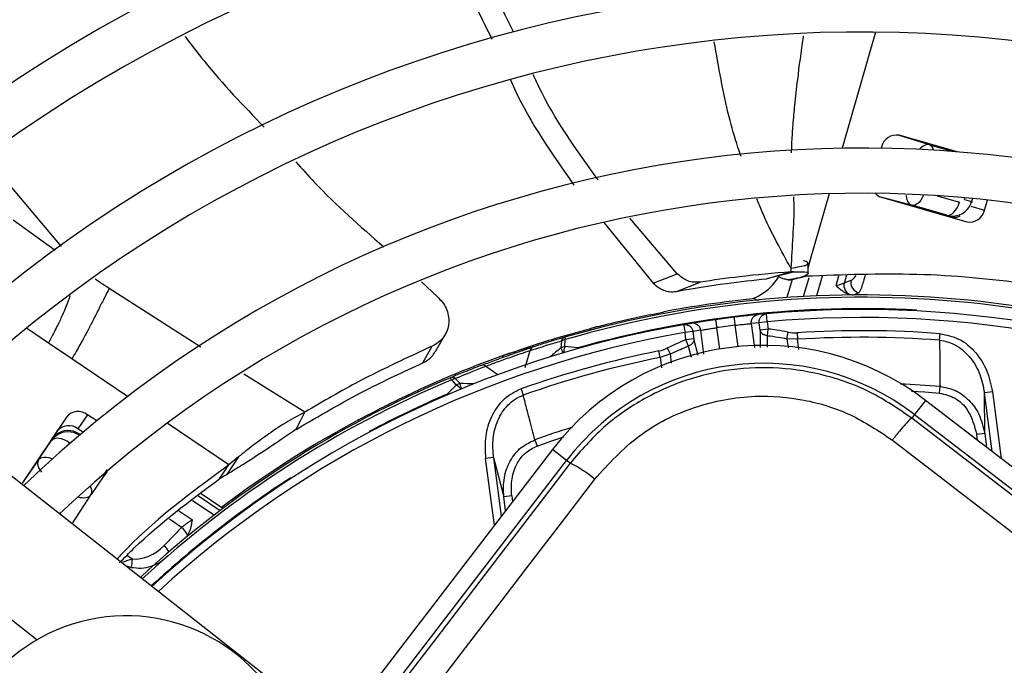
# Model space of a CAD drawing. Units: millimetres. Extents: x 5 to 414, y 3 to 291.
# Drawn here: x 73 to 76, y 256 to 258 of the extents above; entities that cross this region are included whole.
import ezdxf

# ---------------------------------------------------------------- set-up
doc = ezdxf.new("R2010")
doc.units = ezdxf.units.MM

msp = doc.modelspace()

# ---------------------------------------------------------------- linework, layer by layer
at = {"color": 8, "linetype": 'Continuous', "lineweight": 25}
for p, q in [((75.8968, 257.9631), (75.7935, 257.6029)), ((73.3724, 257.2984), (73.1422, 257.5718)), ((75.7531, 257.4619), (75.6935, 257.2543)), ((76.0878, 257.4558), (76.1569, 257.436)), ((76.1724, 257.4444), (76.1737, 257.4492)), ((76.1975, 257.447), (76.1949, 257.438)), ((76.1949, 257.438), (76.197, 257.4349)), ((76.1925, 257.4234), (76.2348, 257.4113)), ((73.353, 257.2857), (73.2234, 257.3806)), ((76.1181, 257.3951), (76.1201, 257.3922)), ((75.6935, 257.2543), (75.6877, 257.2339)), ((75.6738, 257.1434), (75.6907, 257.2023)), ((75.7314, 257.207), (75.7137, 257.1454)), ((75.7745, 257.1773), (75.7832, 257.2078)), ((75.8065, 257.2082), (75.7999, 257.1852)), ((73.8049, 256.9863), (73.5212, 257.168)), ((73.3322, 256.9993), (73.2646, 257.0449)), ((75.4043, 257.0468), (75.4131, 256.9805)), ((75.4709, 256.9881), (75.4622, 257.0545)), ((75.5118, 257.0594), (75.5216, 256.985)), ((75.5393, 257.0393), (75.5395, 256.9856)), ((75.3475, 256.9604), (75.3338, 257.0123)), ((75.5623, 256.9864), (75.562, 257.022)), ((75.6217, 257.0127), (75.6256, 256.984)), ((74.973, 256.984), (74.9736, 256.9818)), ((75.3164, 256.9897), (75.3253, 256.9552)), ((73.578, 256.8335), (73.4051, 256.9502)), ((75.2294, 256.9546), (75.2334, 256.9224)), ((75.2647, 256.9365), (75.2611, 256.9653)), ((74.6882, 256.9272), (74.7261, 256.9013)), ((74.1278, 256.785), (73.9384, 256.9029)), ((74.4986, 256.8621), (74.4983, 256.8619)), ((74.5698, 256.8388), (74.5689, 256.8409)), ((76.2587, 256.6627), (76.2347, 256.8449)), ((76.2594, 256.8482), (76.2866, 256.6412)), ((73.8919, 256.6218), (73.7008, 256.7507)), ((73.3415, 256.7002), (73.3419, 256.6966)), ((73.4283, 256.7132), (73.428, 256.7128)), ((73.4283, 256.7132), (73.4284, 256.7131)), ((74.3265, 256.7246), (74.3276, 256.7225)), ((76.2131, 256.6976), (76.2107, 256.7156)), ((73.3979, 256.6903), (73.3925, 256.6823)), ((74.715, 256.4343), (74.6877, 256.6413)), ((74.7124, 256.6445), (74.7364, 256.4623)), ((73.5122, 256.6062), (73.5039, 256.5874)), ((73.5039, 256.5874), (73.5074, 256.5883)), ((74.0849, 256.5795), (74.0836, 256.5815)), ((73.7972, 256.5251), (73.8644, 256.4798)), ((74.769, 256.5258), (74.7714, 256.5078)), ((73.8458, 256.4656), (73.7792, 256.5105)), ((73.7455, 256.4277), (73.7082, 256.4529)), ((73.7352, 256.4802), (73.7787, 256.4508)), ((73.576, 256.3414), (73.5931, 256.3299)), ((73.5711, 256.3091), (73.5897, 256.3038))]:
    msp.add_line(p, q, dxfattribs=at)
at = {"color": 7, "linetype": 'Continuous', "lineweight": 25}
for p, q in [((76.064, 257.6139), (75.9676, 257.6433)), ((76.1498, 257.5917), (75.9704, 257.6431)), ((76.064, 257.6139), (76.1385, 257.5926)), ((75.9159, 257.6068), (75.9148, 257.6029)), ((75.9126, 257.4523), (76.0102, 257.4261)), ((75.9153, 257.4509), (76.1803, 257.3749)), ((76.1724, 257.4444), (76.1949, 257.438)), ((76.2348, 257.4113), (76.2437, 257.4423)), ((76.1181, 257.3951), (76.0102, 257.4261)), ((75.0545, 257.3728), (75.208, 257.1852)), ((75.2821, 257.2136), (75.135, 257.3868)), ((75.5638, 257.1999), (75.6428, 257.2196)), ((75.597, 257.2093), (75.6342, 257.2199)), ((74.4887, 257.1888), (74.5385, 257.1424)), ((75.208, 257.1852), (75.2821, 257.2136)), ((75.2794, 257.1593), (75.3535, 257.1881)), ((75.5592, 257.1985), (75.597, 257.2093)), ((75.6384, 257.1965), (75.6222, 257.1402)), ((75.8283, 257.1485), (75.8467, 257.1558)), ((75.524, 257.1318), (75.5366, 257.1334)), ((75.5246, 257.1318), (75.5241, 257.1368)), ((75.2374, 257.0952), (75.2384, 257.0903)), ((75.5587, 257.0899), (75.534, 257.0876)), ((75.561, 257.065), (75.5363, 257.0618)), ((75.561, 257.065), (75.5587, 257.0899)), ((75.561, 257.065), (75.564, 257.0426)), ((75.0143, 257.0447), (75.0113, 257.0387)), ((75.0352, 257.0501), (75.0143, 257.0447)), ((75.3264, 257.0602), (75.3019, 257.0561)), ((75.3019, 257.0561), (75.3062, 257.0315)), ((75.3308, 257.0347), (75.3062, 257.0315)), ((75.3091, 257.009), (75.3062, 257.0315)), ((75.3552, 257.0388), (75.3308, 257.0347)), ((75.3308, 257.0347), (75.3338, 257.0123)), ((75.3649, 256.9644), (75.3552, 257.0388)), ((75.5363, 257.0618), (75.5118, 257.0594)), ((75.5393, 257.0393), (75.5363, 257.0618)), ((75.564, 257.0426), (75.5393, 257.0393)), ((75.562, 257.022), (75.564, 257.0426)), ((74.5329, 256.9725), (74.5619, 257.0241)), ((74.9229, 257.006), (74.9216, 256.9841)), ((74.9331, 257.017), (74.9351, 257.01)), ((74.9335, 257.0097), (74.9351, 257.01)), ((74.9337, 256.988), (74.9351, 257.01)), ((75.3338, 257.0123), (75.3091, 257.009)), ((75.3091, 257.009), (75.3164, 256.9897)), ((75.6551, 257.0107), (75.6217, 257.0127)), ((75.6538, 257.0311), (75.6551, 257.0107)), ((76.0955, 257.0078), (76.0971, 257.0282)), ((73.4051, 256.9502), (73.3322, 256.9993)), ((74.4937, 256.938), (74.5221, 256.9894)), ((74.7628, 256.9677), (74.8284, 256.9889)), ((74.8102, 256.9234), (74.826, 256.976)), ((75.2294, 256.9547), (75.2253, 256.9747)), ((74.7425, 256.9605), (74.74, 256.9543)), ((74.7628, 256.9677), (74.7425, 256.9605)), ((75.2611, 256.9653), (75.2294, 256.9546)), ((74.582, 256.8849), (74.5791, 256.8917)), ((74.582, 256.8849), (74.597, 256.8688)), ((74.6088, 256.8733), (74.5939, 256.8895)), ((74.4789, 256.8531), (74.477, 256.8468)), ((74.7979, 256.8571), (74.8047, 256.8378)), ((76.0952, 256.8442), (76.0969, 256.8646)), ((76.0519, 256.8214), (76.0181, 256.7774)), ((78.6699, 254.8125), (76.0519, 256.8214)), ((76.2594, 256.8482), (76.2347, 256.8449)), ((76.2354, 256.7189), (76.2347, 256.8449)), ((73.3884, 256.7696), (73.2485, 256.5622)), ((73.4536, 256.7768), (73.4239, 256.7329)), ((73.482, 256.7577), (73.4536, 256.7768)), ((74.1009, 256.7317), (74.1143, 256.7582)), ((74.1143, 256.7582), (74.1278, 256.785)), ((74.2957, 256.7565), (74.2934, 256.7609)), ((76.0181, 256.7774), (76.0096, 256.7663)), ((76.0181, 256.7774), (78.6361, 254.7684)), ((73.4395, 256.7224), (73.4239, 256.7329)), ((73.3028, 256.6387), (73.3419, 256.6966)), ((73.4279, 256.7175), (73.431, 256.7153)), ((73.4279, 256.7175), (73.4283, 256.7132)), ((74.8404, 256.6992), (74.8473, 256.6799)), ((76.2354, 256.7189), (76.2107, 256.7156)), ((76.2354, 256.7189), (76.2411, 256.6762)), ((74.8951, 256.6691), (72.8862, 254.051)), ((74.9391, 256.6353), (74.8951, 256.6691)), ((72.9302, 254.0172), (74.9391, 256.6353)), ((73.3028, 256.6387), (73.2491, 256.5617)), ((73.9218, 256.6464), (73.8842, 256.5907)), ((73.9218, 256.6464), (73.8919, 256.6218)), ((74.7124, 256.6445), (74.6877, 256.6413)), ((74.7124, 256.6445), (74.7443, 256.5226)), ((74.9502, 256.6268), (74.9391, 256.6353)), ((73.8771, 256.5998), (73.8919, 256.6218)), ((74.1873, 255.8257), (73.197, 256.6026)), ((73.5039, 256.5874), (73.4649, 256.5294)), ((73.8623, 256.5779), (73.8771, 256.5998)), ((73.4058, 256.4388), (73.4649, 256.5294)), ((73.8064, 256.5325), (73.8698, 256.4897)), ((74.769, 256.5258), (74.7443, 256.5226)), ((74.7499, 256.4799), (74.7443, 256.5226)), ((73.8697, 256.49), (73.8727, 256.486)), ((72.9809, 256.3273), (73.2971, 256.0792))]:
    msp.add_line(p, q, dxfattribs=at)
at = {"color": 8, "linetype": 'Continuous', "lineweight": 25, "flags": 128}
for points in [[(76.046, 257.4583), (76.0458, 257.4578), (76.0419, 257.4493), (76.0372, 257.4417), (76.032, 257.4353), (76.0265, 257.4304), (76.0209, 257.4272), (76.0154, 257.4257), (76.0102, 257.4261)], [(74.973, 256.984), (74.9721, 256.9819), (74.9719, 256.9813)], [(76.008, 256.8499), (76.0503, 256.8475), (76.0952, 256.8442)], [(74.5714, 256.8395), (74.5708, 256.8398), (74.5689, 256.8409)], [(74.8473, 256.6799), (74.8899, 256.6947), (74.9301, 256.708)], [(73.3028, 256.6387), (73.3066, 256.6423), (73.3118, 256.6447), (73.3182, 256.6459), (73.3255, 256.6456), (73.3336, 256.6441), (73.3421, 256.6413), (73.3449, 256.6401)], [(73.5039, 256.5874), (73.5059, 256.5922), (73.5062, 256.5955)]]:
    msp.add_lwpolyline(points, dxfattribs=at)
at = {"color": 7, "linetype": 'Continuous', "lineweight": 25, "flags": 128}
for points in [[(76.1181, 257.3951), (76.1233, 257.3948), (76.1288, 257.3962), (76.1344, 257.3995), (76.1399, 257.4044), (76.1451, 257.4108), (76.1498, 257.4183), (76.1538, 257.4269), (76.1569, 257.436)], [(75.4008, 257.0716), (75.4009, 257.0711), (75.4011, 257.0697), (75.4014, 257.0674), (75.4019, 257.0643), (75.4024, 257.0606), (75.403, 257.0563), (75.4037, 257.0517), (75.4043, 257.0468)], [(75.4622, 257.0545), (75.4616, 257.0593), (75.461, 257.0639), (75.4605, 257.0682), (75.4601, 257.072), (75.4597, 257.0751), (75.4594, 257.0774), (75.4592, 257.0788), (75.4592, 257.0793)], [(75.6217, 257.0127), (75.622, 257.0145), (75.6225, 257.0166), (75.623, 257.019), (75.6235, 257.0216), (75.6241, 257.0243), (75.6247, 257.0272), (75.6253, 257.0301), (75.6259, 257.0331)], [(75.2611, 256.9653), (75.2603, 256.9669), (75.2593, 256.9688), (75.2582, 256.971), (75.2571, 256.9733), (75.2558, 256.9758), (75.2545, 256.9784), (75.2531, 256.9811), (75.2517, 256.9839)], [(78.6276, 254.7574), (78.3004, 255.0079), (77.973, 255.2587), (77.6455, 255.5098), (77.318, 255.761), (76.9906, 256.0124), (76.6633, 256.2637), (76.3363, 256.5151), (76.0096, 256.7663)], [(73.3979, 256.6903), (73.3896, 256.6953), (73.3811, 256.6992), (73.3727, 256.702), (73.3646, 256.7036), (73.3573, 256.7038), (73.3509, 256.7027), (73.3457, 256.7003), (73.3419, 256.6966)], [(75.9491, 256.6983), (76.2771, 256.4461), (76.6054, 256.1938), (76.934, 255.9414), (77.2628, 255.6891), (77.5916, 255.4368), (77.9204, 255.1847), (78.2492, 254.9329), (78.5777, 254.6813)], [(74.9502, 256.6268), (74.8468, 256.4917), (74.7433, 256.3566), (74.6398, 256.2214), (74.5362, 256.0862), (74.4326, 255.951), (74.3289, 255.8158), (74.2252, 255.6805), (74.1215, 255.5453)], [(74.2247, 255.5308), (74.3251, 255.6616), (74.4254, 255.7924), (74.5256, 255.9232), (74.6258, 256.054), (74.726, 256.1848), (74.8261, 256.3155), (74.9262, 256.4462), (75.0262, 256.5768)]]:
    msp.add_lwpolyline(points, dxfattribs=at)
at = {"color": 7, "linetype": 'Continuous', "lineweight": 25}
for centre, radius in [((75.8542, 253.9534), 13.5024), ((75.8542, 253.8534), 11.825), ((75.8542, 253.8534), 11.8), ((75.8542, 253.8534), 11.71), ((75.8542, 253.8534), 11.685)]:
    msp.add_circle(centre, radius, dxfattribs=at)
for centre, radius, start, end in [((75.8542, 253.8534), 5.75, 58.33299, 136.66701), ((75.8542, 253.8534), 5.61, 58.4636, 136.5364), ((75.8542, 253.8534), 5.25, 58.8314, 136.1686), ((75.8542, 253.8534), 5.11, 58.9886, 136.032), ((75.8542, 253.8534), 4.75, 59.4354, 135.5646), ((75.8542, 253.8534), 4.61, 59.6281, 135.3719), ((75.8542, 253.8534), 4.25, 60.1824, 134.8176), ((75.8542, 253.8534), 4.11, 60.4244, 134.5756), ((75.9616, 257.5973), 0.0467, 79.0878, 168.3131), ((75.8542, 253.8534), 3.75, 61.1304, 133.8696), ((75.8542, 253.8534), 3.61, 61.4434, 133.5566), ((75.926, 257.4871), 0.0377, 219.4215, 253.6085), ((76.1891, 257.4207), 0.0467, 259.0878, 348.3131), ((76.1395, 257.4272), 0.0391, 254.903, 300.3498), ((75.8299, 257.178), 0.0309, 166.4586, 245.7064), ((75.8507, 257.1861), 0.0306, 165.9977, 262.5409), ((75.8542, 253.8534), 3.295, 62.246, 106.2339), ((75.8542, 253.8534), 3.3, 95.7408, 100.7719), ((75.8542, 253.8534), 3.2523, 86.9839, 105.7211), ((75.8542, 253.8534), 3.25, 62.3735, 95.2159), ((75.8542, 253.8534), 3.25, 96.9815, 98.0185), ((75.8542, 253.8534), 3.25, 99.7841, 132.6265), ((75.8542, 253.8534), 3.225, 96.9815, 98.0185), ((75.8542, 253.8534), 3.1841, 85.6251, 93.609), ((74.9383, 257.002), 0.0159, 109.1863, 165.3653), ((75.8542, 253.8534), 3.1636, 85.6251, 93.609), ((75.8542, 253.8534), 3.1841, 101.391, 109.3749), ((74.8414, 256.9722), 0.0159, 110.8048, 166.2828), ((75.5496, 256.1669), 0.825, 52.5, 142.5), ((74.9716, 256.9724), 0.041, 157.5204, 162.2467), ((74.5292, 252.8225), 4.1852, 83.9127, 84.453), ((75.8536, 253.8547), 3.2985, 109.6864, 114.6309), ((75.8542, 253.8534), 3.1636, 101.391, 109.3749), ((74.6786, 256.9145), 0.0159, 52.7306, 108.1798), ((75.5496, 256.1669), 0.7695, 52.5, 142.5), ((75.8542, 253.8534), 3.295, 112.7661, 132.754), ((74.5845, 256.8767), 0.0159, 53.6347, 109.8137), ((75.8542, 253.8534), 3.2523, 113.2789, 118.0161), ((73.4246, 256.7402), 0.0467, 51.6869, 140.9122), ((75.8542, 253.8534), 3.3, 118.2281, 126.9675), ((73.395, 256.6963), 0.0467, 51.6869, 140.9122), ((74.798, 256.3125), 0.3492, 49.191, 64.1629), ((73.7115, 256.3842), 0.0552, 19.1326, 51.9977), ((73.3631, 256.3468), 0.2306, 349.2592, 355.7899), ((73.5733, 255.6036), 0.55, 12.9788, 272.0212)]:
    msp.add_arc(centre, radius, start, end, dxfattribs=at)
at = {"color": 8, "linetype": 'Continuous', "lineweight": 25}
for centre, radius, start, end in [((76.0545, 257.5931), 0.0229, 9.1184, 65.4462), ((76.1372, 257.4517), 0.0625, 261.732, 288.6338), ((75.8542, 253.8534), 3.2877, 62.2665, 106.2339), ((75.8542, 253.8534), 3.225, 62.4459, 95.2159), ((75.8542, 253.8534), 3.225, 99.7841, 132.5541), ((77.7786, 253.5095), 4.4984, 129.4245, 129.9793), ((74.9622, 256.9944), 0.042, 194.3098, 217.4901), ((74.9948, 256.9656), 0.0652, 162.8207, 176.9148), ((75.8542, 253.8534), 3.2877, 112.7661, 132.7335), ((74.5665, 256.8161), 0.0608, 41.7122, 59.9803), ((74.5751, 252.3742), 4.4993, 89.0207, 89.5708), ((74.5708, 256.8558), 0.0418, 1.4784, 24.8428), ((75.8542, 253.8534), 3.021, 85.3922, 87.7277), ((75.8542, 253.8534), 3.021, 107.2723, 109.6078), ((75.8542, 253.8534), 3.2523, 122.9839, 132.6332), ((73.4407, 256.5395), 0.0262, 337.328, 39.1345), ((73.6298, 256.303), 0.091, 32.6883, 48.221)]:
    msp.add_arc(centre, radius, start, end, dxfattribs=at)
for centre, major_axis, ratio, start_param, end_param in [((76.0465, 257.5539), (0.018, 0.0598), 0.540313, 0.014921, 0.8915), ((76.1348, 257.4553), (0.0514, -0.0359), 0.997248, 5.05161, 5.382754), ((75.8404, 257.2619), (0.0254, 0.0686), 0.297179, 3.39526, 3.942331), ((73.3934, 256.6612), (0.0163, 0.0605), 0.997248, 0.900732, 1.231876), ((73.4129, 256.5641), (0.0523, -0.0342), 0.540313, 5.244744, 6.268265)]:
    msp.add_ellipse(centre, major_axis=major_axis, ratio=ratio, start_param=start_param, end_param=end_param, dxfattribs=at)
at = {"color": 7, "linetype": 'Continuous', "lineweight": 25}
for centre, major_axis, ratio, start_param, end_param in [((76.1348, 257.4553), (0.0514, -0.0359), 0.997248, 5.382754, 6.612907), ((75.6403, 257.1813), (-0.0219, 0.1493), 0.82295, 2.849958, 3.073744), ((75.1995, 257.1233), (-0.0175, 0.1499), 0.82297, 3.209454, 3.433246), ((73.393, 256.6647), (0.0148, 0.0615), 0.985592, 5.930859, 7.176595), ((73.3934, 256.6612), (0.0163, 0.0605), 0.997248, 5.953762, 7.183917), ((73.6318, 256.411), (0.0796, 0.06), 0.693794, 3.785118, 4.941311)]:
    msp.add_ellipse(centre, major_axis=major_axis, ratio=ratio, start_param=start_param, end_param=end_param, dxfattribs=at)
for points, knots in [([(74.7749, 257.964), (74.747, 258.0194), (74.6942, 258.1244), (74.6615, 258.2402), (74.646, 258.2949)], [0, 0, 0, 0, 0.527171, 1, 1, 1, 1]), ([(74.5758, 258.2778), (74.5898, 258.2282), (74.6231, 258.1106), (74.6765, 258.0035), (74.7074, 257.9416)], [0, 0, 0, 0, 0.422352, 1, 1, 1, 1]), ([(73.7567, 257.9491), (73.7758, 257.9237), (73.8506, 257.8246), (73.9371, 257.7352), (74.0015, 257.6686)], [0, 0, 0, 0, 0.255415, 1, 1, 1, 1]), ([(75.0371, 257.5047), (74.9699, 257.5977), (74.8951, 257.7012), (74.8413, 257.8199), (74.8358, 257.8319)], [0, 0, 0, 0, 0.898387, 1, 1, 1, 1]), ([(74.7647, 257.8151), (74.7689, 257.8057), (74.8216, 257.688), (74.8946, 257.5844), (74.9618, 257.4891)], [0, 0, 0, 0, 0.079691, 1, 1, 1, 1]), ([(74.0995, 257.561), (74.1187, 257.5394), (74.203, 257.445), (74.2986, 257.3616), (74.3723, 257.2972)], [0, 0, 0, 0, 0.228007, 1, 1, 1, 1]), ([(75.6862, 257.2459), (75.6867, 257.2463), (75.6905, 257.249), (75.6816, 257.252), (75.6746, 257.2537), (75.6733, 257.2541)], [0, 0, 0, 0, 0.112434, 0.841442, 1, 1, 1, 1]), ([(75.6881, 257.2151), (75.6879, 257.2199), (75.6874, 257.2301), (75.6877, 257.2405), (75.6878, 257.246)], [0, 0, 0, 0, 0.473363, 1, 1, 1, 1]), ([(75.6342, 257.2199), (75.581, 257.2154), (75.4862, 257.2074), (75.394, 257.194), (75.3535, 257.1881)], [0, 0, 0, 0, 0.56, 1, 1, 1, 1]), ([(75.6428, 257.2196), (75.6564, 257.22), (75.6863, 257.2209), (75.6915, 257.2138), (75.6702, 257.2029), (75.6391, 257.1972), (75.6315, 257.1956), (75.6286, 257.195)], [0, 0, 0, 0, 0.154397, 0.338316, 0.577872, 0.838709, 1, 1, 1, 1]), ([(75.6346, 257.2311), (75.6345, 257.2292), (75.6344, 257.2255), (75.6342, 257.2217), (75.6342, 257.2199)], [0, 0, 0, 0, 0.500192, 1, 1, 1, 1]), ([(75.6428, 257.2196), (75.6412, 257.2196), (75.6384, 257.2197), (75.6355, 257.2198), (75.6342, 257.2199)], [0, 0, 0, 0, 0.559983, 1, 1, 1, 1]), ([(77.4412, 256.8394), (77.3333, 256.8923), (77.095, 257.009), (76.7323, 257.1178), (76.3671, 257.1876), (76.0255, 257.219), (75.7951, 257.2105), (75.6797, 257.2062)], [0, 0, 0, 0, 0.197854, 0.43649, 0.624077, 0.811848, 1, 1, 1, 1]), ([(75.208, 257.1852), (75.2133, 257.1803), (75.2235, 257.1707), (75.2403, 257.1624), (75.2592, 257.1573), (75.272, 257.1586), (75.2794, 257.1593)], [0, 0, 0, 0, 0.227231, 0.436435, 0.675016, 1, 1, 1, 1]), ([(75.2794, 257.1593), (75.3308, 257.1682), (75.4226, 257.184), (75.5174, 257.1941), (75.5592, 257.1985)], [0, 0, 0, 0, 0.559988, 1, 1, 1, 1]), ([(75.3535, 257.1881), (75.3453, 257.1877), (75.3313, 257.1868), (75.3067, 257.1937), (75.2913, 257.2062), (75.2821, 257.2136)], [0, 0, 0, 0, 0.358128, 0.617128, 1, 1, 1, 1]), ([(75.5178, 257.1369), (75.5293, 257.1428), (75.5522, 257.1546), (75.5807, 257.1793), (75.5947, 257.2016), (75.599, 257.2084)], [0, 0, 0, 0, 0.409641, 0.817317, 1, 1, 1, 1]), ([(75.599, 257.2084), (75.5965, 257.2072), (75.5936, 257.2057), (75.6064, 257.2009), (75.6125, 257.199), (75.6187, 257.1972), (75.6238, 257.1958), (75.6263, 257.1952), (75.6275, 257.1948)], [0, 0, 0, 0, 0.668752, 0.782535, 0.869877, 0.938991, 0.969881, 1, 1, 1, 1]), ([(75.6273, 257.1947), (75.6275, 257.1946), (75.6278, 257.1946), (75.6327, 257.1952), (75.6407, 257.1969), (75.6544, 257.2003), (75.6695, 257.2038), (75.6797, 257.2062)], [0, 0, 0, 0, 0.22384, 0.422811, 0.579801, 0.716593, 1, 1, 1, 1]), ([(75.7999, 257.1852), (75.7982, 257.1842), (75.7954, 257.1826), (75.7888, 257.1805), (75.7822, 257.1788), (75.7771, 257.1778), (75.7745, 257.1773)], [0, 0, 0, 0, 0.336737, 0.556847, 0.778087, 1, 1, 1, 1]), ([(75.821, 257.1935), (75.8171, 257.192), (75.81, 257.1894), (75.803, 257.1865), (75.7999, 257.1852)], [0, 0, 0, 0, 0.560007, 1, 1, 1, 1]), ([(73.5212, 257.168), (73.5163, 257.1588), (73.5028, 257.1335), (73.4876, 257.1036), (73.4712, 257.0709), (73.4547, 257.0383), (73.431, 256.9951), (73.4138, 256.9653), (73.4051, 256.9502)], [0, 0, 0, 0, 0.089376, 0.248139, 0.438426, 0.713257, 0.854515, 1, 1, 1, 1]), ([(75.7745, 257.1773), (75.7765, 257.1755), (75.7804, 257.1721), (75.7874, 257.1662), (75.7957, 257.1599), (75.8058, 257.1536), (75.8133, 257.1511), (75.8172, 257.1498)], [0, 0, 0, 0, 0.152756, 0.304592, 0.528185, 0.758521, 1, 1, 1, 1]), ([(74.5385, 257.1424), (74.5438, 257.1373), (74.5547, 257.1266), (74.5663, 257.1068), (74.5734, 257.0844), (74.5747, 257.0609), (74.5697, 257.0378), (74.5585, 257.0171), (74.5426, 257.0002), (74.5288, 256.9929), (74.5221, 256.9894)], [0, 0, 0, 0, 0.10443, 0.218136, 0.339699, 0.468877, 0.603996, 0.741682, 0.875516, 1, 1, 1, 1]), ([(75.8172, 257.1498), (75.8192, 257.1494), (75.8229, 257.1486), (75.8267, 257.1485), (75.8283, 257.1485)], [0, 0, 0, 0, 0.559892, 1, 1, 1, 1]), ([(75.0143, 257.0447), (75.0286, 257.0484), (75.0574, 257.0559), (75.1327, 257.0741), (75.1977, 257.0872), (75.2374, 257.0952)], [0, 0, 0, 0, 0.279132, 0.559059, 1, 1, 1, 1]), ([(75.4008, 257.0716), (75.3905, 257.0701), (75.3698, 257.0671), (75.3459, 257.0634), (75.3308, 257.061), (75.3279, 257.0605), (75.3264, 257.0602)], [0, 0, 0, 0, 0.2807253, 0.5610869, 0.7817365, 1, 1, 1, 1]), ([(75.534, 257.0876), (75.5318, 257.0873), (75.5275, 257.0869), (75.5075, 257.0848), (75.4837, 257.0822), (75.4673, 257.0803), (75.4592, 257.0793)], [0, 0, 0, 0, 0.277687, 0.556421, 0.77855, 1, 1, 1, 1]), ([(74.7425, 256.9605), (74.7927, 256.9778), (74.8823, 257.0086), (74.974, 257.0337), (75.0143, 257.0447)], [0, 0, 0, 0, 0.559998, 1, 1, 1, 1]), ([(75.3552, 257.0388), (75.3566, 257.0391), (75.3594, 257.0396), (75.3726, 257.0419), (75.3882, 257.0444), (75.399, 257.046), (75.4043, 257.0468)], [0, 0, 0, 0, 0.280184, 0.559667, 0.77983, 1, 1, 1, 1]), ([(75.4622, 257.0545), (75.4691, 257.0552), (75.4828, 257.0568), (75.4987, 257.0583), (75.5088, 257.0592), (75.5108, 257.0593), (75.5118, 257.0594)], [0, 0, 0, 0, 0.2794638, 0.5587534, 0.779232, 1, 1, 1, 1]), ([(75.562, 257.022), (75.5595, 257.0224), (75.554, 257.0231), (75.5473, 257.0267), (75.5417, 257.0323), (75.5402, 257.0367), (75.5393, 257.0393)], [0, 0, 0, 0, 0.225057, 0.500085, 0.703319, 1, 1, 1, 1]), ([(75.6259, 257.0331), (75.6144, 257.0354), (75.5939, 257.0393), (75.5731, 257.0416), (75.564, 257.0426)], [0, 0, 0, 0, 0.559988, 1, 1, 1, 1]), ([(74.826, 256.976), (74.844, 256.9818), (74.8762, 256.9922), (74.9087, 257.0018), (74.9229, 257.006)], [0, 0, 0, 0, 0.559999, 1, 1, 1, 1]), ([(74.9331, 257.017), (74.9148, 257.0116), (74.8823, 257.002), (74.85, 256.9916), (74.8358, 256.987)], [0, 0, 0, 0, 0.559998, 1, 1, 1, 1]), ([(75.3091, 257.009), (75.2982, 257.0047), (75.2788, 256.9971), (75.26, 256.9879), (75.2517, 256.9839)], [0, 0, 0, 0, 0.5599884, 1, 1, 1, 1]), ([(75.3338, 257.0123), (75.3336, 257.0095), (75.3333, 257.0048), (75.3293, 256.998), (75.3238, 256.9928), (75.3187, 256.9907), (75.3164, 256.9897)], [0, 0, 0, 0, 0.297025, 0.499914, 0.775112, 1, 1, 1, 1]), ([(75.562, 257.022), (75.5732, 257.0207), (75.5932, 257.0184), (75.613, 257.0145), (75.6217, 257.0127)], [0, 0, 0, 0, 0.559889, 1, 1, 1, 1]), ([(76.0955, 257.0078), (76.0958, 256.9855), (76.0962, 256.9497), (76.0964, 256.9059), (76.0967, 256.8817), (76.0968, 256.8702), (76.0969, 256.8663), (76.0969, 256.865), (76.0969, 256.8646)], [0, 0, 0, 0, 0.466472, 0.748959, 0.918043, 0.974088, 0.990811, 1, 1, 1, 1]), ([(76.0955, 257.0078), (76.1047, 257.0064), (76.1235, 257.0035), (76.1583, 256.987), (76.1944, 256.9538), (76.2234, 256.9025), (76.2309, 256.8642), (76.2347, 256.8449)], [0, 0, 0, 0, 0.120115, 0.245735, 0.49401, 0.74597, 1, 1, 1, 1]), ([(76.0971, 257.0282), (76.1169, 257.0241), (76.1595, 257.0155), (76.2093, 256.9718), (76.2454, 256.9144), (76.2546, 256.871), (76.2594, 256.8482)], [0, 0, 0, 0, 0.22975, 0.493146, 0.733879, 1, 1, 1, 1]), ([(74.5221, 256.9894), (74.4461, 256.9544), (74.3102, 256.8918), (74.1835, 256.8177), (74.1278, 256.785)], [0, 0, 0, 0, 0.559989, 1, 1, 1, 1]), ([(74.4937, 256.938), (74.504, 256.9435), (74.5203, 256.9523), (74.5284, 256.9677), (74.5313, 256.9734)], [0, 0, 0, 0, 0.631708, 1, 1, 1, 1]), ([(74.6736, 256.9296), (74.6868, 256.9346), (74.7134, 256.9447), (74.7618, 256.9622), (74.8047, 256.9769), (74.8254, 256.9836), (74.8358, 256.987)], [0, 0, 0, 0, 0.27859, 0.559221, 0.780329, 1, 1, 1, 1]), ([(74.6882, 256.9272), (74.6994, 256.9314), (74.722, 256.94), (74.7632, 256.9548), (74.7996, 256.9673), (74.8172, 256.9731), (74.826, 256.976)], [0, 0, 0, 0, 0.27977, 0.559094, 0.779522, 1, 1, 1, 1]), ([(75.2611, 256.9653), (75.2713, 256.9702), (75.2894, 256.9791), (75.3081, 256.9864), (75.3164, 256.9897)], [0, 0, 0, 0, 0.560038, 1, 1, 1, 1]), ([(74.1009, 256.7316), (74.1718, 256.7733), (74.2983, 256.8478), (74.434, 256.9104), (74.4937, 256.938)], [0, 0, 0, 0, 0.559981, 1, 1, 1, 1]), ([(74.6736, 256.9296), (74.6559, 256.9227), (74.6243, 256.9104), (74.5929, 256.8974), (74.5791, 256.8917)], [0, 0, 0, 0, 0.560002, 1, 1, 1, 1]), ([(74.5939, 256.8895), (74.6114, 256.8967), (74.6427, 256.9097), (74.6743, 256.9218), (74.6882, 256.9272)], [0, 0, 0, 0, 0.559999, 1, 1, 1, 1]), ([(76.0096, 256.7663), (75.9677, 256.7948), (75.8858, 256.8505), (75.7449, 256.9016), (75.599, 256.9261), (75.4502, 256.921), (75.3051, 256.8873), (75.1706, 256.8259), (75.0479, 256.7401), (74.9832, 256.6651), (74.9502, 256.6268)], [0, 0, 0, 0, 0.12784, 0.250034, 0.375934, 0.500148, 0.624313, 0.750154, 0.872251, 1, 1, 1, 1]), ([(74.2934, 256.7609), (74.3141, 256.7718), (74.3553, 256.7937), (74.4248, 256.828), (74.4584, 256.8436), (74.4789, 256.8531)], [0, 0, 0, 0, 0.282956, 0.563694, 1, 1, 1, 1]), ([(74.597, 256.8688), (74.5937, 256.8656), (74.5884, 256.8604), (74.5811, 256.8532), (74.575, 256.847), (74.5709, 256.843), (74.5689, 256.8409)], [0, 0, 0, 0, 0.343399, 0.562736, 0.781118, 1, 1, 1, 1]), ([(74.7979, 256.8571), (74.7798, 256.8481), (74.7409, 256.8287), (74.7041, 256.7737), (74.6841, 256.7089), (74.6865, 256.6646), (74.6877, 256.6413)], [0, 0, 0, 0, 0.229659, 0.493053, 0.733836, 1, 1, 1, 1]), ([(76.0969, 256.8646), (76.1134, 256.8614), (76.1467, 256.8551), (76.1885, 256.823), (76.2219, 256.7773), (76.2307, 256.7395), (76.2354, 256.7189)], [0, 0, 0, 0, 0.229383, 0.465098, 0.709586, 1, 1, 1, 1]), ([(74.7124, 256.6445), (74.7111, 256.6641), (74.7084, 256.703), (74.7232, 256.7601), (74.7494, 256.8016), (74.7788, 256.8265), (74.7962, 256.8341), (74.8047, 256.8378)], [0, 0, 0, 0, 0.254028, 0.505989, 0.754265, 0.879893, 1, 1, 1, 1]), ([(74.8404, 256.6992), (74.8349, 256.7207), (74.826, 256.7553), (74.815, 256.7974), (74.809, 256.8208), (74.8061, 256.8324), (74.805, 256.8364), (74.8047, 256.8378)], [0, 0, 0, 0, 0.465291, 0.748703, 0.913109, 0.969892, 1, 1, 1, 1]), ([(75.0262, 256.5768), (75.0697, 256.6246), (75.1566, 256.7201), (75.3326, 256.8077), (75.5103, 256.8413), (75.676, 256.8277), (75.8227, 256.7828), (75.9069, 256.7265), (75.9491, 256.6983)], [0, 0, 0, 0, 0.186857, 0.373304, 0.559556, 0.706139, 0.852946, 1, 1, 1, 1]), ([(76.0952, 256.8442), (76.1121, 256.8402), (76.1461, 256.8321), (76.1921, 256.7862), (76.2037, 256.7424), (76.2107, 256.7156)], [0, 0, 0, 0, 0.277242, 0.557532, 1, 1, 1, 1]), ([(74.1278, 256.785), (74.1068, 256.7736), (74.0569, 256.7465), (74.0129, 256.7156), (73.9705, 256.6853), (73.9372, 256.6587), (73.9218, 256.6464)], [0, 0, 0, 0, 0.226443, 0.539495, 0.786771, 1, 1, 1, 1]), ([(74.1009, 256.7317), (74.0756, 256.7144), (74.0207, 256.6769), (73.9695, 256.6438), (73.928, 256.6171), (73.897, 256.5984), (73.8842, 256.5907)], [0, 0, 0, 0, 0.288576, 0.626414, 0.84642, 1, 1, 1, 1]), ([(73.3415, 256.7003), (73.3439, 256.7033), (73.348, 256.7088), (73.3529, 256.7129), (73.3551, 256.7147)], [0, 0, 0, 0, 0.560205, 1, 1, 1, 1]), ([(74.7443, 256.5226), (74.7435, 256.5425), (74.7421, 256.5808), (74.7618, 256.6343), (74.7946, 256.6772), (74.8257, 256.6921), (74.8404, 256.6992)], [0, 0, 0, 0, 0.274034, 0.528122, 0.776308, 1, 1, 1, 1]), ([(74.769, 256.5258), (74.7681, 256.5434), (74.7664, 256.5786), (74.783, 256.6253), (74.8105, 256.6617), (74.8351, 256.6738), (74.8473, 256.6799)], [0, 0, 0, 0, 0.282564, 0.563306, 0.782433, 1, 1, 1, 1]), ([(73.5157, 256.6063), (73.5146, 256.6029), (73.5126, 256.5968), (73.509, 256.5909), (73.5074, 256.5884)], [0, 0, 0, 0, 0.559816, 1, 1, 1, 1]), ([(73.8919, 256.6218), (73.773, 256.5342), (73.6501, 256.4436), (73.5486, 256.3331), (73.5452, 256.3294)], [0, 0, 0, 0, 0.967011, 1, 1, 1, 1]), ([(73.5522, 256.3178), (73.5676, 256.3333), (73.6619, 256.4287), (73.771, 256.5099), (73.8623, 256.5779)], [0, 0, 0, 0, 0.1625226, 1, 1, 1, 1]), ([(73.8842, 256.5907), (73.8803, 256.5884), (73.8733, 256.5843), (73.8656, 256.5798), (73.8623, 256.5779)], [0, 0, 0, 0, 0.569197, 1, 1, 1, 1]), ([(73.7455, 256.4277), (73.7352, 256.4172), (73.7167, 256.3982), (73.6985, 256.3792), (73.6904, 256.3709)], [0, 0, 0, 0, 0.559993, 1, 1, 1, 1]), ([(73.7787, 256.4508), (73.775, 256.4486), (73.7688, 256.445), (73.7599, 256.4389), (73.7525, 256.4334), (73.7478, 256.4296), (73.7455, 256.4277)], [0, 0, 0, 0, 0.34218, 0.562837, 0.782175, 1, 1, 1, 1]), ([(73.7636, 256.4023), (73.7667, 256.4078), (73.7717, 256.4165), (73.7751, 256.4301), (73.7771, 256.4408), (73.7782, 256.4477), (73.7787, 256.4508)], [0, 0, 0, 0, 0.368747, 0.593564, 0.817119, 1, 1, 1, 1]), ([(73.7559, 256.3942), (73.7575, 256.3956), (73.7604, 256.3981), (73.7626, 256.401), (73.7636, 256.4023)], [0, 0, 0, 0, 0.559951, 1, 1, 1, 1])]:
    msp.add_open_spline(points, degree=3, knots=knots, dxfattribs=at)
at = {"color": 8, "linetype": 'Continuous', "lineweight": 25}
for points, knots in [([(75.6731, 257.9518), (75.6728, 257.9499), (75.6657, 257.9043), (75.6564, 257.8323), (75.6463, 257.7423), (75.6404, 257.6786), (75.6375, 257.6367), (75.6363, 257.6105), (75.6358, 257.5987), (75.6357, 257.5913), (75.6356, 257.5884)], [0, 0, 0, 0, 0.015188, 0.374941, 0.590751, 0.757134, 0.901764, 0.938741, 0.975502, 1, 1, 1, 1]), ([(75.48, 257.5778), (75.4767, 257.587), (75.4626, 257.6273), (75.4297, 257.7443), (75.4104, 257.8551), (75.3968, 257.933)], [0, 0, 0, 0, 0.081366, 0.354031, 1, 1, 1, 1]), ([(75.6346, 257.2311), (75.6196, 257.2581), (75.588, 257.315), (75.5528, 257.3871), (75.5345, 257.4329), (75.5291, 257.4464)], [0, 0, 0, 0, 0.388736, 0.81997, 1, 1, 1, 1]), ([(75.6422, 257.4525), (75.6427, 257.4444), (75.6453, 257.4051), (75.6401, 257.3321), (75.6364, 257.2645), (75.6346, 257.2311)], [0, 0, 0, 0, 0.115943, 0.563357, 1, 1, 1, 1]), ([(75.9922, 257.4563), (75.9925, 257.4528), (75.9933, 257.4428), (75.9998, 257.4316), (76.0067, 257.4279), (76.0102, 257.4261)], [0, 0, 0, 0, 0.219831, 0.608811, 1, 1, 1, 1]), ([(75.6346, 257.2311), (75.6445, 257.2329), (75.6641, 257.2363), (75.6845, 257.2409), (75.6855, 257.244), (75.6862, 257.2459)], [0, 0, 0, 0, 0.278355, 0.549445, 1, 1, 1, 1]), ([(73.5212, 257.168), (73.511, 257.1746), (73.4961, 257.1843), (73.4814, 257.1942), (73.4768, 257.1973)], [0, 0, 0, 0, 0.687562, 1, 1, 1, 1]), ([(75.8645, 257.2091), (75.8639, 257.2067), (75.8608, 257.1952), (75.856, 257.1795), (75.8504, 257.1626), (75.8479, 257.1581), (75.8467, 257.1558)], [0, 0, 0, 0, 0.076635, 0.362924, 0.672185, 1, 1, 1, 1]), ([(73.3996, 257.1456), (73.3977, 257.1403), (73.3897, 257.1189), (73.3786, 257.0915), (73.3574, 257.0469), (73.3408, 257.0154), (73.3322, 256.9993)], [0, 0, 0, 0, 0.136593, 0.551572, 0.770009, 1, 1, 1, 1]), ([(75.6593, 256.9796), (75.6585, 256.9854), (75.6574, 256.9936), (75.6561, 257.0028), (75.6556, 257.0063), (75.6555, 257.0076), (75.6554, 257.0079), (75.6554, 257.0081), (75.6554, 257.0081), (75.6554, 257.0081), (75.6554, 257.0081), (75.6554, 257.0083), (75.6553, 257.0089), (75.6552, 257.0097), (75.6551, 257.0104), (75.6551, 257.0106), (75.6551, 257.0107)], [0, 0, 0, 0, 0.565178, 0.793676, 0.883592, 0.903536, 0.913128, 0.917829, 0.91812, 0.918266, 0.918339, 0.918372, 0.932289, 0.979164, 0.992837, 1, 1, 1, 1]), ([(73.3121, 256.5984), (73.3086, 256.6032), (73.3013, 256.6132), (73.2984, 256.6278), (73.3014, 256.6351), (73.3028, 256.6387)], [0, 0, 0, 0, 0.315257, 0.65666, 1, 1, 1, 1]), ([(73.5931, 256.3299), (73.5879, 256.3281), (73.5792, 256.3251), (73.5674, 256.3215), (73.5611, 256.3199), (73.5583, 256.3192)], [0, 0, 0, 0, 0.451139, 0.753999, 1, 1, 1, 1]), ([(73.5897, 256.3038), (73.5999, 256.3025), (73.6208, 256.2999), (73.6519, 256.307), (73.6747, 256.3161), (73.6849, 256.325), (73.6869, 256.3268)], [0, 0, 0, 0, 0.290176, 0.593695, 0.921488, 1, 1, 1, 1])]:
    msp.add_open_spline(points, degree=3, knots=knots, dxfattribs=at)
at = {"color": 7, "linetype": 'Continuous', "lineweight": 25}
for points in [[(75.5118, 257.0594), (75.5117, 257.0611), (75.5114, 257.0644), (75.5123, 257.0694), (75.5141, 257.0741), (75.5168, 257.0783), (75.5203, 257.0819), (75.5245, 257.0848), (75.5291, 257.0868), (75.5324, 257.0873), (75.534, 257.0876)], [(75.5363, 257.0618), (75.5362, 257.0634), (75.536, 257.0668), (75.5369, 257.0718), (75.5387, 257.0765), (75.5414, 257.0807), (75.545, 257.0844), (75.5491, 257.0872), (75.5538, 257.0892), (75.5571, 257.0897), (75.5587, 257.0899)], [(75.3019, 257.0561), (75.3036, 257.0563), (75.3069, 257.0567), (75.3119, 257.0559), (75.3167, 257.0543), (75.321, 257.0517), (75.3248, 257.0483), (75.3277, 257.0442), (75.3299, 257.0397), (75.3305, 257.0364), (75.3308, 257.0347)], [(75.3551, 257.0388), (75.3548, 257.0404), (75.3542, 257.0437), (75.3521, 257.0483), (75.3491, 257.0524), (75.3454, 257.0558), (75.3411, 257.0583), (75.3364, 257.06), (75.3314, 257.0608), (75.3281, 257.0604), (75.3264, 257.0602)], [(74.9229, 257.006), (74.9245, 257.0069), (74.9277, 257.0086), (74.9315, 257.0094), (74.9335, 257.0097)], [(74.9337, 256.988), (74.9315, 256.9877), (74.9272, 256.987), (74.9236, 256.9852), (74.9218, 256.9843)], [(74.582, 256.8849), (74.5839, 256.886), (74.5879, 256.8883), (74.5919, 256.8891), (74.5939, 256.8895)], [(74.6088, 256.8733), (74.6068, 256.873), (74.6028, 256.8722), (74.599, 256.87), (74.597, 256.8688)], [(76.0096, 256.7663), (76.008, 256.7656), (76.0049, 256.7642), (75.9906, 256.749), (75.9714, 256.7266), (75.9565, 256.7077), (75.9491, 256.6983)]]:
    msp.add_open_spline(points, degree=3, dxfattribs=at)

doc.saveas('drawing.dxf')
